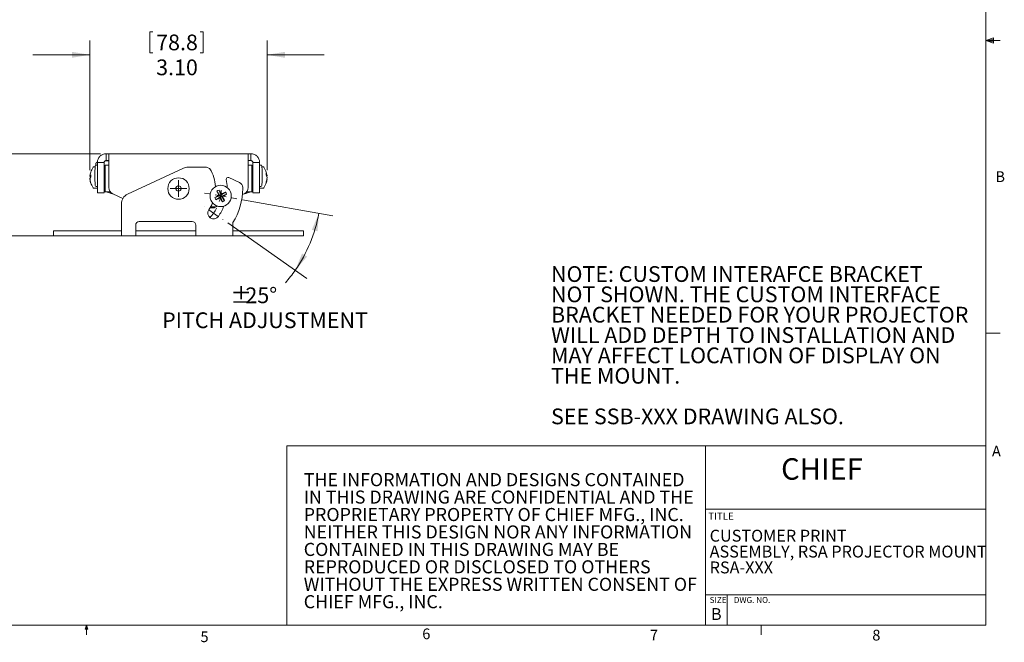
# Model space of a CAD drawing. Units: inches. Extents: x 1 to 33.1, y 0.5 to 21.6.
# Drawn here: x 15.8 to 33.1, y 0.5 to 11.4 of the extents above; entities that cross this region are included whole.
import ezdxf

# ---------------------------------------------------------------- set-up
doc = ezdxf.new("R2010")
doc.units = ezdxf.units.IN
doc.header["$MEASUREMENT"] = 0
doc.styles.add('SLDTEXTSTYLE0', font='TXT', dxfattribs={"width": 0.75})
doc.styles.add('SLDTEXTSTYLE1', font='TXT', dxfattribs={"width": 0.671875})
doc.styles.add('SLDTEXTSTYLE2', font='TXT', dxfattribs={"width": 0.7})
doc.dimstyles.new('SLDDIMSTYLE0', dxfattribs={"dimtxt": 0.275591, "dimasz": 0.312, "dimexe": 0, "dimexo": 0.0625, "dimgap": 0.068898, "dimtad": 0, "dimtih": 1, "dimtoh": 1, "dimdec": 4, "dimlfac": 2, "dimzin": 12, "dimdsep": 46, "dimtxsty": 'SLDTEXTSTYLE0', "dimsah": 1, "dimcen": 0.09, "dimadec": 0, "dimazin": 0, "dimtfac": 1, "dimtdec": 0, "dimtofl": 0, "dimtmove": 0, "dimatfit": 3, "dimfxl": 0, "dimtolj": 1, "dimtzin": 12, "dimarcsym": 0})
doc.dimstyles.new('SLDDIMSTYLE4', dxfattribs={"dimtxt": 0.275591, "dimasz": 0.312, "dimexe": 0, "dimexo": 0.0625, "dimgap": 0.068898, "dimtad": 0, "dimtih": 1, "dimtoh": 1, "dimrnd": 1e-09, "dimzin": 12, "dimdsep": 46, "dimtxsty": 'SLDTEXTSTYLE0', "dimsah": 1, "dimcen": 0.09, "dimadec": 0, "dimazin": 0, "dimtfac": 1, "dimtofl": 0, "dimtmove": 0, "dimatfit": 3, "dimfxl": 0, "dimtolj": 1, "dimtzin": 12, "dimarcsym": 0})
doc.dimstyles.new('SLDDIMSTYLE5', dxfattribs={"dimtxt": 0.275591, "dimasz": 0.312, "dimexe": 0, "dimexo": 0.0625, "dimgap": 0.068898, "dimtad": 0, "dimtih": 1, "dimtoh": 1, "dimrnd": 1e-09, "dimzin": 4, "dimdsep": 46, "dimtxsty": 'SLDTEXTSTYLE0', "dimsah": 1, "dimcen": 0.09, "dimadec": 0, "dimazin": 0, "dimtfac": 1, "dimtofl": 0, "dimtmove": 0, "dimatfit": 3, "dimfxl": 0, "dimtolj": 1, "dimtzin": 12, "dimarcsym": 0})

# ---------------------------------------------------------------- blocks, each defined once
blk = doc.blocks.new('SW_NOTE_0')
at = {"color": 0, "linetype": 'Continuous', "lineweight": 0, "attachment_point": 1, "style": 'SLDTEXTSTYLE0'}
for s, insert, char_height in [('NOTE: CUSTOM INTERAFCE BRACKET', (0, 0.355), 0.27559), ('NOT SHOWN. THE CUSTOM INTERFACE', (0, -0.001), 0.27559), ('BRACKET NEEDED FOR YOUR PROJECTOR', (0, -0.357), 0.27559), ('WILL ADD DEPTH TO INSTALLATION AND ', (0, -0.714), 0.27559), ('MAY AFFECT LOCATION OF DISPLAY ON ', (0, -1.07), 0.27559), ('THE MOUNT.', (0, -1.427), 0.2756), ('SEE SSB-XXX DRAWING ALSO.', (0, -2.139), 0.27559)]:
    blk.add_mtext(s, dxfattribs=dict(at, insert=insert, char_height=char_height))
blk = doc.blocks.new('SW_NOTE_1')
at = {"color": 0, "linetype": 'Continuous', "lineweight": 0, "char_height": 0.22917, "attachment_point": 1, "style": 'SLDTEXTSTYLE0'}
for s, insert in [('THE INFORMATION AND DESIGNS CONTAINED', (0, 0.295)), ('IN THIS DRAWING ARE CONFIDENTIAL AND THE', (0, -0.01)), ('PROPRIETARY PROPERTY OF CHIEF MFG., INC.', (0, -0.316)), ('NEITHER THIS DESIGN NOR ANY INFORMATION', (0, -0.621)), ('CONTAINED IN THIS DRAWING MAY BE', (0, -0.927)), ('REPRODUCED OR DISCLOSED TO OTHERS', (0, -1.232)), ('WITHOUT THE EXPRESS WRITTEN CONSENT OF', (0, -1.538)), ('CHIEF MFG., INC.', (0, -1.843))]:
    blk.add_mtext(s, dxfattribs=dict(at, insert=insert))
blk = doc.blocks.new('SW_NOTE_2')
at = {"color": 0, "linetype": 'Continuous', "lineweight": 0, "attachment_point": 1, "style": 'SLDTEXTSTYLE0'}
for s, insert, char_height in [('CUSTOMER PRINT', (0, 0.269), 0.20833), ('ASSEMBLY, RSA PROJECTOR MOUNT', (0, -0.009), 0.20833), ('RSA-XXX', (0, -0.287), 0.2083)]:
    blk.add_mtext(s, dxfattribs=dict(at, insert=insert, char_height=char_height))
blk = doc.blocks.new('*D13')
at = {"color": 7, "linetype": 'Continuous', "lineweight": 0}
for p, q in [((14.982, 9.042), (14.982, 10.042)), ((17.244, 9.042), (14.732, 9.042)), ((14.514, 8.756), (14.514, 8.385)), ((14.514, 8.756), (14.57, 8.756)), ((15.45, 8.756), (15.394, 8.756)), ((15.45, 8.756), (15.45, 8.385)), ((14.514, 8.385), (14.57, 8.385)), ((15.45, 8.385), (15.394, 8.385)), ((16.45, 7.605), (14.732, 7.605)), ((14.982, 7.605), (14.982, 6.605))]:
    blk.add_line(p, q, dxfattribs=at)
for points in [[(14.982, 9.042), (15.034, 9.354), (14.93, 9.354)], [(14.982, 7.605), (14.93, 7.293), (15.034, 7.293)]]:
    blk.add_solid(points, dxfattribs=at)
at = {"color": 7, "linetype": 'Continuous', "lineweight": 0, "char_height": 0.2756, "attachment_point": 1, "style": 'SLDTEXTSTYLE0'}
for s, insert in [('36.5', (14.626, 8.707)), ('1.44', (14.626, 8.27))]:
    blk.add_mtext(s, dxfattribs=dict(at, insert=insert))
blk = doc.blocks.new('*D14')
at = {"color": 7, "linetype": 'Continuous', "lineweight": 0}
for p, q in [((19.732, 8.235), (21.317, 7.956)), ((19.474, 7.83), (20.862, 6.858))]:
    blk.add_line(p, q, dxfattribs=at)
for start, end in [(325, 350), (318.6105, 325)]:
    blk.add_arc((18.612, 8.433), 2.496, start, end, dxfattribs=at)
for points in [[(21.071, 7.999), (20.947, 7.708), (21.048, 7.684)], [(20.657, 7.001), (20.864, 7.24), (20.776, 7.294)]]:
    blk.add_solid(points, dxfattribs=at)
at = {"color": 7, "linetype": 'Continuous', "lineweight": 0, "attachment_point": 1, "style": 'SLDTEXTSTYLE0'}
for s, insert, char_height in [('%%p', (19.522, 6.7), 0.2756), ('25°', (19.784, 6.7), 0.2756), ('PITCH ADJUSTMENT', (18.325, 6.263), 0.27559)]:
    blk.add_mtext(s, dxfattribs=dict(at, insert=insert, char_height=char_height))
blk = doc.blocks.new('*D15')
at = {"color": 7, "linetype": 'Continuous', "lineweight": 0}
for p, q in [((18.109, 11.179), (18.109, 10.808)), ((18.109, 11.179), (18.165, 11.179)), ((19.045, 11.179), (18.989, 11.179)), ((19.045, 11.179), (19.045, 10.808)), ((17.061, 8.754), (17.061, 11.025)), ((20.163, 8.757), (20.163, 11.025)), ((17.061, 10.775), (16.061, 10.775)), ((18.109, 10.808), (18.165, 10.808)), ((19.045, 10.808), (18.989, 10.808)), ((20.163, 10.775), (21.163, 10.775))]:
    blk.add_line(p, q, dxfattribs=at)
for points in [[(17.061, 10.775), (16.749, 10.827), (16.749, 10.723)], [(20.163, 10.775), (20.475, 10.723), (20.475, 10.827)]]:
    blk.add_solid(points, dxfattribs=at)
at = {"color": 7, "linetype": 'Continuous', "lineweight": 0, "char_height": 0.2756, "attachment_point": 1, "style": 'SLDTEXTSTYLE0'}
for s, insert in [('78.8', (18.221, 11.13)), ('3.10', (18.221, 10.693))]:
    blk.add_mtext(s, dxfattribs=dict(at, insert=insert))
blk = doc.blocks.new('SW_CENTERMARKSYMBOL_2')
at = {"color": 0, "linetype": 'Continuous', "lineweight": 0}
for p, q in [((-0.1, 0), (-0.147, 0)), ((0, 0), (-0.1, 0)), ((0, 0.1), (0, 0.147)), ((0, 0), (0, 0.1)), ((0, 0), (0, -0.1)), ((0, 0), (0.1, 0)), ((0.1, 0), (0.147, 0)), ((0, -0.1), (0, -0.147)), ((0.542, -0.096), (0.456, -0.08)), ((0.739, -0.13), (0.64, -0.113)), ((0.739, -0.13), (0.837, -0.148)), ((0.936, -0.165), (1.021, -0.18)), ((0.451, -0.315), (0.449, -0.315)), ((0.614, -0.43), (0.532, -0.373)), ((0.614, -0.43), (0.696, -0.488)), ((0.778, -0.545), (0.779, -0.546))]:
    blk.add_line(p, q, dxfattribs=at)
for start, end in [(342.3606, 350), (350, 357.6394), (325, 332.6394), (317.3606, 325)]:
    blk.add_arc((0, 0), 0.75, start, end, dxfattribs=at)

msp = doc.modelspace()

# ---------------------------------------------------------------- linework, layer by layer
at = {"color": 7, "linetype": 'Continuous', "lineweight": 0}
for p, q in [((32.752503, 0.784146), (32.752503, 21.284146)), ((32.752503, 11.025584), (32.886866, 11.073604)), ((32.752503, 11.025584), (32.886866, 11.043661)), ((32.886866, 11.073604), (32.886866, 10.980427)), ((32.752503, 11.025584), (33.002503, 11.025584)), ((32.752503, 11.025584), (32.886866, 10.980427)), ((32.752503, 11.025584), (32.886866, 11.004968)), ((32.752503, 5.900584), (33.002503, 5.900584)), ((20.511818, 3.925635), (32.752503, 3.925635)), ((20.511818, 3.925635), (20.511818, 0.784146)), ((27.844781, 3.925635), (27.844781, 0.784146)), ((27.844781, 2.816672), (32.752503, 2.816672)), ((27.844781, 1.316672), (32.752503, 1.316672)), ((28.219781, 1.316672), (28.219781, 0.784146)), ((32.752503, 0.784146), (1.252503, 0.784146)), ((16.975501, 0.715), (17.002003, 0.784146)), ((17.027113, 0.715), (16.975501, 0.715)), ((17.002003, 0.784146), (17.002003, 0.614548)), ((17.002003, 0.784146), (17.027113, 0.715)), ((28.814503, 0.784146), (28.814503, 0.614548))]:
    msp.add_line(p, q, dxfattribs=at)
at = {"color": 7, "linetype": 'Continuous', "lineweight": 15}
for p, q in [((17.343617, 9.042209), (17.390492, 9.042209)), ((17.390492, 9.042209), (17.390492, 8.891359)), ((17.390492, 9.042209), (19.834242, 9.042209)), ((19.834242, 8.891359), (19.834242, 9.042209)), ((19.834242, 9.042209), (19.881117, 9.042209)), ((17.161517, 8.871104), (17.161517, 8.841676)), ((17.192767, 8.485109), (17.192767, 8.891359)), ((17.312367, 8.891359), (17.312367, 8.485109)), ((17.327992, 8.750934), (17.327992, 8.844684)), ((17.390492, 8.844684), (17.327992, 8.844684)), ((17.390492, 8.922609), (17.343617, 8.922609)), ((17.390492, 8.453498), (17.390492, 8.891359)), ((18.778935, 8.807834), (19.096746, 8.807834)), ((19.103349, 8.80637), (19.156031, 8.781805)), ((19.881117, 8.922609), (19.834242, 8.922609)), ((19.834242, 8.453498), (19.834242, 8.891359)), ((19.834242, 8.844684), (19.896742, 8.844684)), ((19.896742, 8.844684), (19.896742, 8.750934)), ((19.912367, 8.485109), (19.912367, 8.891359)), ((20.031967, 8.485109), (20.031967, 8.891359)), ((17.06149, 8.653535), (17.07853, 8.651808)), ((17.078645, 8.641695), (17.06149, 8.642754)), ((17.146476, 8.719709), (17.146476, 8.594709)), ((17.327992, 8.558181), (17.327992, 8.750934)), ((17.720626, 8.33372), (18.699694, 8.790267)), ((19.493052, 8.624649), (19.683238, 8.535964)), ((19.896742, 8.558181), (19.896742, 8.750934)), ((20.078258, 8.594709), (20.078258, 8.719709)), ((20.15047, 8.65601), (20.163244, 8.65749)), ((20.163244, 8.632929), (20.160245, 8.632852)), ((17.06149, 8.598333), (17.062514, 8.598437)), ((17.192767, 8.360109), (17.192767, 8.485109)), ((17.312367, 8.485109), (17.312367, 8.360109)), ((17.327992, 8.464587), (17.327992, 8.558181)), ((17.327992, 8.464587), (17.327992, 8.375934)), ((19.737367, 8.432834), (19.737367, 8.450998)), ((19.896742, 8.558181), (19.896742, 8.464587)), ((19.896742, 8.464587), (19.896742, 8.375934)), ((19.912367, 8.360109), (19.912367, 8.485109)), ((20.031967, 8.485109), (20.031967, 8.360109)), ((20.159755, 8.594782), (20.163244, 8.594378)), ((17.312367, 8.360109), (17.192767, 8.360109)), ((17.417468, 8.375934), (17.327992, 8.375934)), ((17.638014, 8.258443), (17.462665, 8.34021)), ((17.637623, 8.257772), (17.463842, 8.338808)), ((19.248259, 8.2733), (19.335465, 8.307498)), ((19.267973, 8.235371), (19.346073, 8.28709)), ((19.283746, 8.385598), (19.335465, 8.307498)), ((19.335465, 8.307498), (19.320153, 8.312337)), ((19.321675, 8.405312), (19.355873, 8.318106)), ((19.335465, 8.307498), (19.355873, 8.318106)), ((19.335465, 8.307498), (19.346073, 8.28709)), ((19.341234, 8.271778), (19.346073, 8.28709)), ((19.366481, 8.297698), (19.346073, 8.28709)), ((19.380271, 8.199884), (19.346073, 8.28709)), ((19.433973, 8.369825), (19.355873, 8.318106)), ((19.360712, 8.333418), (19.355873, 8.318106)), ((19.366481, 8.297698), (19.355873, 8.318106)), ((19.453687, 8.331896), (19.366481, 8.297698)), ((19.366481, 8.297698), (19.381793, 8.292859)), ((19.4182, 8.219598), (19.366481, 8.297698)), ((19.760892, 8.338808), (19.73223, 8.325442)), ((19.762069, 8.34021), (19.732315, 8.326335)), ((19.807267, 8.375934), (19.896742, 8.375934)), ((19.912367, 8.360109), (20.031967, 8.360109)), ((17.612367, 7.725659), (17.612367, 8.163787)), ((19.240905, 8.110109), (19.174862, 8.110109)), ((19.299082, 8.123462), (19.256204, 8.103468)), ((19.297959, 8.123791), (19.293733, 8.121821)), ((19.165727, 8.094684), (19.216583, 8.094684)), ((17.862367, 7.792209), (17.862367, 7.725659)), ((18.851731, 7.854709), (17.924867, 7.854709)), ((18.914231, 7.725659), (18.914231, 7.792209)), ((19.565367, 7.834991), (19.565367, 7.725659)), ((16.424867, 7.694409), (16.424867, 7.604709)), ((16.424867, 7.694409), (16.549867, 7.694409)), ((16.549867, 7.604709), (16.424867, 7.604709)), ((16.549867, 7.694409), (17.612367, 7.694409)), ((16.549867, 7.604709), (17.612367, 7.604709)), ((17.612367, 7.725659), (17.612367, 7.604709)), ((17.612367, 7.604709), (17.862367, 7.604709)), ((17.862367, 7.604709), (17.862367, 7.725659)), ((18.914231, 7.694409), (17.862367, 7.694409)), ((17.862367, 7.604709), (18.914231, 7.604709)), ((18.914231, 7.725659), (18.914231, 7.604709)), ((18.914231, 7.604709), (19.565367, 7.604709)), ((19.565367, 7.604709), (19.565367, 7.725659)), ((19.565367, 7.694409), (20.674867, 7.694409)), ((19.565367, 7.604709), (20.674867, 7.604709)), ((20.674867, 7.694409), (20.799867, 7.694409)), ((20.799867, 7.604709), (20.674867, 7.604709)), ((20.799867, 7.694409), (20.799867, 7.604709))]:
    msp.add_line(p, q, dxfattribs=at)
at = {"color": 7, "linetype": 'Continuous', "lineweight": 15, "flags": 128}
for points in [[(17.062514, 8.653431), (17.062457, 8.652928), (17.06149, 8.642754)], [(20.162004, 8.668276), (20.162278, 8.66626), (20.163244, 8.65749)], [(20.162004, 8.625934), (20.162278, 8.627246), (20.163244, 8.632929)]]:
    msp.add_lwpolyline(points, dxfattribs=at)
at = {"color": 7, "linetype": 'Continuous', "lineweight": 15}
for centre, radius in [((18.612367, 8.432834), 0.1875), ((18.612367, 8.432834), 0.046875), ((19.350973, 8.302598), 0.1865)]:
    msp.add_circle(centre, radius, dxfattribs=at)
for centre, radius, start, end in [((17.363767, 8.625934), 0.304, 144.1074089, 162.3050147), ((17.133694, 8.792434), 0.02, 90, 144.1074089), ((18.64516, 8.657209), 1.5, 173.3508372, 177.5868327), ((17.170769, 8.829084), 0.015625, 90, 173.3508372), ((18.778935, 8.620334), 0.1875, 90, 115), ((19.096746, 8.792209), 0.015625, 65, 90), ((20.053966, 8.829084), 0.015625, 6.6491628, 90), ((18.579575, 8.657209), 1.5, 2.4131673, 6.6491628), ((20.09104, 8.792434), 0.02, 35.8925911, 90), ((19.860967, 8.625934), 0.304, 8.0063571, 35.8925911), ((17.346313, 8.631527), 0.285672, 162.3096236, 175.5815074), ((17.093959, 8.639076), 0.035542, 114.6250855, 155.9951666), ((17.099078, 8.657871), 0.040514, 201.9080436, 232.0257876), ((17.102851, 8.591771), 0.044849, 121.902481, 157.2510926), ((17.426365, 8.650616), 0.347837, 176.5767054, 183.4232946), ((17.162101, 8.719709), 0.015625, 177.5868327, 180), ((19.149427, 8.767644), 0.015625, 31.9398877, 65), ((18.612367, 8.432834), 0.6485, 2.8812417, 31.9398877), ((19.479845, 8.596327), 0.03125, 65, 190.673286), ((20.062633, 8.719709), 0.015625, 0, 2.4131673), ((20.067735, 8.642994), 0.096603, 8.6305615, 36.3046076), ((19.884172, 8.682165), 0.262034, 356.0554494, 3.9445506), ((20.053054, 8.60194), 0.111494, 8.7699304, 33.908789), ((19.940791, 8.613128), 0.223332, 5.086701, 11.3515869), ((17.353403, 8.631809), 0.292794, 184.445536, 200.4986125), ((17.346221, 8.620328), 0.285579, 184.4172413, 200.7403065), ((17.363767, 8.625934), 0.304, 197.6949853, 215.8925911), ((17.099204, 8.524236), 0.020679, 165.8913223, 194.1086777), ((17.162101, 8.594709), 0.015625, 180, 182.4131673), ((18.64516, 8.657209), 1.5, 182.4131673, 186.6491628), ((17.170769, 8.485334), 0.015625, 186.6491628, 270), ((17.515492, 8.453498), 0.125, 180, 245), ((18.612367, 8.432834), 0.046875, 107.7999373, 179.4921953), ((18.612367, 8.432834), 0.8515, 1.2357348, 10.673286), ((19.643617, 8.450998), 0.09375, 0, 65), ((19.709242, 8.453498), 0.125, 295, 0), ((20.053966, 8.485334), 0.015625, 270, 353.3508372), ((18.579575, 8.657209), 1.5, 353.3508372, 357.5868327), ((20.062633, 8.594709), 0.015625, 357.5868327, 0), ((19.860967, 8.625934), 0.304, 324.1074089, 351.9936429), ((19.933723, 8.639897), 0.230476, 336.8150787, 354.7826878), ((19.947993, 8.613741), 0.21612, 336.1023816, 354.8596227), ((20.039727, 8.537674), 0.10648, 353.8084176, 6.1915824), ((17.133694, 8.459434), 0.02, 215.8925911, 270), ((17.799867, 8.163787), 0.1875, 115, 180), ((18.612367, 8.432834), 0.046875, 179.4921953, 17.7999373), ((20.894628, 5.326989), 3.375097, 117.8072055, 119.1960201), ((19.516867, 7.98342), 0.464858, 114.8281475, 120.098655), ((22.324164, 9.850866), 3.375079, 205.7308057, 207.1196278), ((16.375027, 6.758758), 3.375481, 27.807309, 29.1959657), ((20.899043, 5.329804), 3.374635, 115.7307056, 117.11971), ((17.807322, 11.278199), 3.375088, 297.8072054, 299.1960237), ((16.378287, 6.754584), 3.374514, 25.7306444, 27.1196985), ((19.031771, 8.136691), 0.464885, 24.8283173, 30.098519), ((18.612367, 8.432834), 1.125, 327.8988344, 0), ((20.09104, 8.459434), 0.02, 270, 324.1074089), ((18.612367, 8.432834), 0.6485, 325, 337.1187583), ((19.240905, 8.235109), 0.125, 270, 295), ((19.670151, 8.468493), 0.464858, 204.8281639, 210.0986661), ((17.802809, 11.275581), 3.374846, 295.7307499, 297.1196678), ((18.612367, 8.432834), 0.8515, 325, 338.7642652), ((22.326464, 9.846188), 3.374962, 207.8071584, 209.196028), ((19.18509, 8.621753), 0.464832, 294.8280029, 300.0987995), ((19.226731, 8.002652), 0.1015, 145, 325), ((19.216583, 8.188434), 0.09375, 270, 295), ((17.924867, 7.792209), 0.0625, 90, 180), ((18.851731, 7.792209), 0.0625, 0, 90)]:
    msp.add_arc(centre, radius, start, end, dxfattribs=at)
for points, knots in [([(17.192767, 8.891359), (17.193329, 8.901232), (17.194451, 8.920978), (17.203421, 8.949459), (17.217363, 8.975709), (17.236268, 8.998709), (17.259268, 9.017614), (17.285518, 9.031555), (17.313998, 9.040525), (17.333744, 9.041648), (17.343617, 9.042209)], [0, 0, 0, 0, 0.125000049, 0.249999936, 0.375000085, 0.500000237, 0.624999953, 0.74999982, 0.874999797, 1, 1, 1, 1]), ([(19.881117, 9.042209), (19.89099, 9.041648), (19.910736, 9.040525), (19.939217, 9.031555), (19.965467, 9.017614), (19.988467, 8.998709), (20.007372, 8.975709), (20.021313, 8.949459), (20.030283, 8.920978), (20.031406, 8.901232), (20.031967, 8.891359)], [0, 0, 0, 0, 0.124999933, 0.249999949, 0.374999854, 0.499999608, 0.624999799, 0.749999987, 0.874999912, 1, 1, 1, 1]), ([(17.312367, 8.891359), (17.312837, 8.895454), (17.313776, 8.903644), (17.321003, 8.913973), (17.331332, 8.9212), (17.339522, 8.922139), (17.343617, 8.922609)], [0, 0, 0, 0, 0.250000542, 0.499999473, 0.750000487, 1, 1, 1, 1]), ([(19.881117, 8.922609), (19.885212, 8.922139), (19.893402, 8.9212), (19.903731, 8.913973), (19.910958, 8.903644), (19.911897, 8.895454), (19.912367, 8.891359)], [0, 0, 0, 0, 0.249998585, 0.499998896, 0.749999206, 1, 1, 1, 1]), ([(17.463842, 8.338808), (17.453048, 8.341902), (17.43146, 8.348089), (17.401019, 8.357371), (17.373679, 8.366653), (17.359965, 8.37284), (17.353108, 8.375934)], [0, 0, 0, 0, 0.2500002443, 0.4999997024, 0.7499999392, 1, 1, 1, 1]), ([(19.871626, 8.375934), (19.864769, 8.37284), (19.851055, 8.366653), (19.823716, 8.357371), (19.793274, 8.348089), (19.771686, 8.341902), (19.760892, 8.338808)], [0, 0, 0, 0, 0.2500000751, 0.5000007604, 0.7499997414, 1, 1, 1, 1])]:
    msp.add_open_spline(points, degree=3, knots=knots, dxfattribs=at)
for points in [[(17.343617, 8.922609), (17.343617, 9.042209)], [(19.881117, 8.922609), (19.881117, 9.042209)], [(17.153213, 8.812434), (17.133694, 8.812434)], [(17.193968, 8.903556), (17.161517, 8.871104)], [(17.192767, 8.844709), (17.170769, 8.844709)], [(17.312367, 8.891359), (17.192767, 8.891359)], [(17.390492, 8.917209), (17.327137, 8.917209)], [(19.912367, 8.891359), (20.031967, 8.891359)], [(20.053966, 8.844709), (20.031967, 8.844709)], [(20.091041, 8.812434), (20.071521, 8.812434)], [(17.327992, 8.750959), (17.312367, 8.750959)], [(19.912367, 8.750959), (19.896742, 8.750959)], [(17.170769, 8.469709), (17.192767, 8.469709)], [(17.312367, 8.563459), (17.327992, 8.563459)], [(17.312367, 8.530934), (17.327992, 8.530934)], [(19.896742, 8.563459), (19.912367, 8.563459)], [(19.896742, 8.530934), (19.912367, 8.530934)], [(20.031967, 8.469709), (20.053966, 8.469709)], [(17.133694, 8.439434), (17.192767, 8.439434)], [(17.463842, 8.338808), (17.462813, 8.340141)], [(19.761921, 8.340141), (19.760892, 8.338808)], [(20.031967, 8.439434), (20.091041, 8.439434)]]:
    msp.add_open_spline(points, degree=1, dxfattribs=at)

# ---------------------------------------------------------------- block references
at = {"color": 7, "linetype": 'Continuous', "lineweight": 0}
for name, p in [('SW_CENTERMARKSYMBOL_2', (18.612367, 8.432834)), ('SW_NOTE_0', (25.13668, 6.717658)), ('SW_NOTE_1', (20.805392, 3.152249)), ('SW_NOTE_2', (27.914893, 2.186161))]:
    msp.add_blockref(name, p, dxfattribs=at)

# ---------------------------------------------------------------- texts
at = {"color": 7, "linetype": 'Continuous', "lineweight": 0, "attachment_point": 1}
for s, insert, char_height, style in [('B', (32.918626, 8.734593), 0.1875, 'SLDTEXTSTYLE0'), ('A', (32.859033, 3.925842), 0.1875, 'SLDTEXTSTYLE0'), ('CHIEF', (29.165881, 3.707301), 0.375, 'SLDTEXTSTYLE2'), ('TITLE', (27.889759, 2.757125), 0.125, 'SLDTEXTSTYLE0'), ('SIZE    DWG. NO.', (27.914893, 1.277328), 0.10416667, 'SLDTEXTSTYLE1'), ('B', (27.937693, 1.082819), 0.208333, 'SLDTEXTSTYLE0'), ('6', (22.881435, 0.725838), 0.1875, 'SLDTEXTSTYLE0'), ('7', (26.867765, 0.702941), 0.1875, 'SLDTEXTSTYLE0'), ('8', (30.763347, 0.702941), 0.1875, 'SLDTEXTSTYLE0'), ('5', (18.996883, 0.674111), 0.1875, 'SLDTEXTSTYLE0')]:
    msp.add_mtext(s, dxfattribs=dict(at, insert=insert, char_height=char_height, style=style))

# ---------------------------------------------------------------- dimensions: what is measured, and where the dimension line sits
at = {"color": 7, "linetype": 'Continuous', "lineweight": 0}
dim = msp.add_linear_dim(base=(20.163244, 10.774793), p1=(17.06149, 8.653535), p2=(20.163244, 8.65749), dimstyle='SLDDIMSTYLE5', dxfattribs=at)
dim.commit()
dim.dimension.update_dxf_attribs({"geometry": '*D15', "text_midpoint": (18.576952, 10.774793), "dimtype": 160})
dim = msp.add_linear_dim(base=(14.982199, 7.604709), p1=(17.343617, 9.042209), p2=(16.549867, 7.604709), angle=90, dimstyle='SLDDIMSTYLE4', dxfattribs=at)
dim.commit()
dim.dimension.update_dxf_attribs({"geometry": '*D13', "text_midpoint": (14.982199, 8.351868), "dimtype": 160})
dim = msp.add_angular_dim_2l(base=(20.918823, 7.477469), line1=((19.39179, 7.887076), (19.061672, 8.118227)), line2=((19.63312, 8.252848), (19.068826, 8.352348)), text='%%p<> \\PPITCH ADJUSTMENT', dimstyle='SLDDIMSTYLE0', dxfattribs=at)
dim.commit()
dim.dimension.update_dxf_attribs({"geometry": '*D14', "text_midpoint": (19.980885, 6.344865), "dimtype": 162})

doc.saveas('drawing.dxf')
